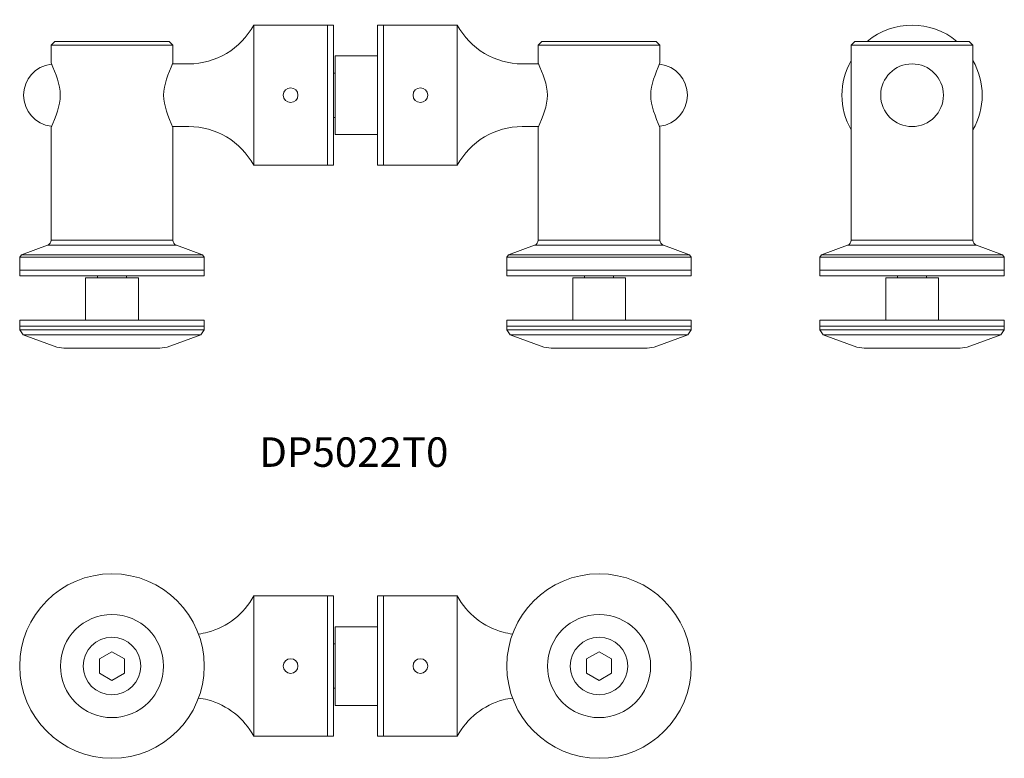
# Model space of a CAD drawing. Units: millimetres. Extents: x 3179 to 3446, y -297 to -97.
import ezdxf

# ---------------------------------------------------------------- set-up
doc = ezdxf.new("R2010")
doc.units = ezdxf.units.MM
doc.layers.add('SS-Hardware', color=5, linetype='Continuous', lineweight=20)
doc.styles.add('1-2', font='ARIAL.TTF', dxfattribs={"height": 4})

# ---------------------------------------------------------------- blocks, each defined once
blk = doc.blocks.new('DP5022T0 - SV')
at = {"layer": 'SS-Hardware'}
for p, q in [((16.5, 62.6), (-16.5, 62.6)), ((17.49, 8.33), (-17.49, 8.33)), ((24.53, 5.77), (-24.53, 5.77)), ((25, -14.6), (-25, -14.6))]:
    blk.add_line(p, q, dxfattribs=at)
at = {"layer": 'SS-Hardware', "ltscale": 25}
for p, q in [((16.5, 9.74), (-16.5, 9.74)), ((25, 5.1), (-25, 5.1))]:
    blk.add_line(p, q, dxfattribs=at)
at = {"layer": 'SS-Hardware'}
blk.add_lwpolyline([(15.5, 63.6), (16.5, 62.6), (16.5, 9.74, 0.31538), (17.49, 8.33), (24.53, 5.77), (25, 5.1), (25, 1.6), (-25, 1.6), (-25, 5.1), (-24.53, 5.77), (-17.49, 8.33, 0.31538), (-16.5, 9.74), (-16.5, 62.6), (-15.5, 63.6)], format="xyb", close=True, dxfattribs=at)
for points in [[(25, 1.6), (25, 0), (-25, 0), (-25, 1.6)], [(25, 1.6), (-25, 1.6), (-25, 0), (25, 0)], [(7.15, -0.5), (-7.15, -0.5), (-7.15, -12), (7.15, -12)], [(25, -12), (25, -13.6), (-25, -13.6), (-25, -12)], [(25, -12), (-25, -12), (-25, -13.6), (25, -13.6)]]:
    blk.add_lwpolyline(points, close=True, dxfattribs=at)
for points in [[(-3.94, 0), (-3.94, -0.5)], [(3.94, -0.5), (3.94, 0)], [(-24.06, -15.94), (-14.94, -19.26), (-13, -19.6), (13, -19.6), (14.94, -19.26), (24.06, -15.94), (-24.06, -15.94), (-25, -14.6), (-25, -13.6), (25, -13.6), (25, -14.6), (24.06, -15.94)]]:
    blk.add_lwpolyline(points, dxfattribs=at)
blk.add_circle((0, 49), 8.5, dxfattribs=at)
for start, end in [(50.2123, 129.7877), (150.2757, 209.7243), (330.2757, 29.7243)]:
    blk.add_arc((0, 49), 19, start, end, dxfattribs=at)
blk = doc.blocks.new('DP5022T0 - TV')
at = {"layer": 'SS-Hardware'}
for p, q in [((-21.59, 19), (-1.59, 19)), ((-21.59, 19), (-21.59, -19)), ((-1.59, 19), (-1.59, -19)), ((13.59, 19), (13.59, -19)), ((33.59, 19), (13.59, 19)), ((33.59, 19), (33.59, -19)), ((-76.5, 13.6), (-43.5, 13.6)), ((88.5, 13.6), (55.5, 13.6)), ((-39.19, 8.5), (-43.6, 8.5)), ((51.19, 8.5), (55.6, 8.5)), ((-39.19, -8.5), (-43.6, -8.5)), ((51.19, -8.5), (55.6, -8.5)), ((-21.59, -19), (-1.59, -19)), ((33.59, -19), (13.59, -19)), ((-77.49, -40.67), (-42.52, -40.67)), ((89.49, -40.67), (54.52, -40.67)), ((-84.53, -43.23), (-35.47, -43.23)), ((96.53, -43.23), (47.47, -43.23)), ((-85, -63.6), (-35, -63.6)), ((97, -63.6), (47, -63.6))]:
    blk.add_line(p, q, dxfattribs=at)
at = {"layer": 'SS-Hardware', "ltscale": 25}
for p, q in [((-76.5, -39.26), (-43.5, -39.26)), ((88.5, -39.26), (55.5, -39.26)), ((-85, -43.9), (-35, -43.9)), ((97, -43.9), (47, -43.9))]:
    blk.add_line(p, q, dxfattribs=at)
at = {"layer": 'SS-Hardware'}
for points in [[(0, 19), (0, -19), (-1.59, -19), (-1.59, 19)], [(12, 19), (12, -19), (13.59, -19), (13.59, 19)], [(12, 10.67), (12, -10.67), (0.5, -10.67), (0.5, 10.67)], [(-85, -47.4), (-35, -47.4), (-35, -49), (-85, -49)], [(97, -47.4), (97, -49), (47, -49), (47, -47.4)], [(97, -47.4), (47, -47.4), (47, -49), (97, -49)], [(-67.15, -49.5), (-52.85, -49.5), (-52.85, -61), (-67.15, -61)], [(79.15, -49.5), (64.85, -49.5), (64.85, -61), (79.15, -61)], [(-85, -61), (-85, -62.6), (-35, -62.6), (-35, -61)], [(-85, -61), (-35, -61), (-35, -62.6), (-85, -62.6)], [(97, -61), (97, -62.6), (47, -62.6), (47, -61)], [(97, -61), (47, -61), (47, -62.6), (97, -62.6)]]:
    blk.add_lwpolyline(points, close=True, dxfattribs=at)
at = {"layer": 'SS-Hardware', "flags": 128}
for points in [[(-43.5, 8.73), (-43.5, 13.6), (-44.5, 14.6), (-75.5, 14.6), (-76.5, 13.6), (-76.5, 8.73)], [(-63.94, -49.5), (-63.94, -49)], [(-56.06, -49), (-56.06, -49.5)]]:
    blk.add_lwpolyline(points, dxfattribs=at)
at = {"layer": 'SS-Hardware'}
for points in [[(55.5, 8.73), (55.5, 13.6), (56.5, 14.6), (87.5, 14.6), (88.5, 13.6), (88.5, 8.73)], [(0, 6), (0.5, 6)], [(0.5, -6), (0, -6)], [(68.06, -49), (68.06, -49.5)], [(75.94, -49.5), (75.94, -49)], [(-35.94, -64.94), (-45.06, -68.26), (-47, -68.6), (-73, -68.6), (-74.94, -68.26), (-84.06, -64.94), (-35.94, -64.94), (-35, -63.6), (-35, -62.6), (-85, -62.6), (-85, -63.6), (-84.06, -64.94)], [(47.94, -64.94), (57.06, -68.26), (59, -68.6), (85, -68.6), (86.94, -68.26), (96.06, -64.94), (47.94, -64.94), (47, -63.6), (47, -62.6), (97, -62.6), (97, -63.6), (96.06, -64.94)]]:
    blk.add_lwpolyline(points, dxfattribs=at)
at = {"layer": 'SS-Hardware', "flags": 128}
blk.add_lwpolyline([(-76.5, -8.73), (-76.5, -39.26, -0.31538), (-77.49, -40.67), (-84.53, -43.23), (-85, -43.9), (-85, -47.4), (-35, -47.4), (-35, -43.9), (-35.47, -43.23), (-42.52, -40.67, -0.31538), (-43.5, -39.26), (-43.5, -8.73)], format="xyb", dxfattribs=at)
at = {"layer": 'SS-Hardware'}
blk.add_lwpolyline([(88.5, -8.73), (88.5, -39.26, 0.31538), (89.49, -40.67), (96.53, -43.23), (97, -43.9), (97, -47.4), (47, -47.4), (47, -43.9), (47.47, -43.23), (54.52, -40.67, 0.31538), (55.5, -39.26), (55.5, -8.73)], format="xyb", dxfattribs=at)
at = {"layer": 'SS-Hardware', "flags": 128}
blk.add_lwpolyline([(-85, -47.4), (-85, -49), (-35, -49), (-35, -47.4)], close=True, dxfattribs=at)
at = {"layer": 'SS-Hardware'}
for centre in [(-11.59, 0), (23.59, 0)]:
    blk.add_circle(centre, 2, dxfattribs=at)
for centre, radius, start, end in [((-39.19, 28.5), 20, 270, 331.6406), ((51.19, 28.5), 20, 208.3594, 270), ((-75.44, 0), 8.5, 97.1808, 262.8192), ((-75.44, 0), 8.5, 96.3751, 97.1808), ((87.44, 0), 8.5, 82.8192, 83.6249), ((87.44, 0), 8.5, 277.1808, 82.8192), ((-75.44, 0), 8.5, 262.8192, 263.6249), ((-39.19, -28.5), 20, 28.3594, 90), ((51.19, -28.5), 20, 90, 151.6406), ((87.44, 0), 8.5, 276.3751, 277.1808)]:
    blk.add_arc(centre, radius, start, end, dxfattribs=at)
for points in [[(-76.5, 8.73), (-75.25, 5.82), (-72.75, 0), (-75.25, -5.82), (-76.5, -8.73)], [(-43.5, 8.73), (-44.75, 5.82), (-47.25, 0), (-44.75, -5.82), (-43.5, -8.73)], [(55.5, 8.73), (56.75, 5.82), (59.25, 0), (56.75, -5.82), (55.5, -8.73)], [(88.5, 8.73), (87.25, 5.82), (84.75, 0), (87.25, -5.82), (88.5, -8.73)]]:
    blk.add_open_spline(points, degree=3, dxfattribs=at)
blk = doc.blocks.new('DP5022T0 - FV')
at = {"layer": 'SS-Hardware'}
for p, q in [((-1.59, 19), (-1.59, -19)), ((13.59, 19), (13.59, -19))]:
    blk.add_line(p, q, dxfattribs=at)
at = {"layer": 'SS-Hardware', "flags": 128}
for points in [[(-21.59, 19, -0.206959), (-34.05, 9.17, -0.177769)], [(33.59, 19, 0.206959), (46.05, 9.17, 0.177769)], [(-34.05, 9.17, -0.03187), (-36.55, 8.67, -0.03187)], [(46.05, 9.17, 0.03187), (48.55, 8.67, 0.03187)], [(-36.55, -8.67, -0.03187), (-34.05, -9.17)], [(-34.05, -9.17, -0.206959), (-21.59, -19)], [(46.05, -9.17, 0.206959), (33.59, -19)], [(48.55, -8.67, 0.03187), (46.05, -9.17)]]:
    blk.add_lwpolyline(points, format="xyb", dxfattribs=at)
for points in [[(-1.59, -19), (-21.59, -19), (-21.59, 19), (-1.59, 19)], [(13.59, -19), (33.59, -19), (33.59, 19), (13.59, 19)], [(-60, 3.9), (-56.62, 1.95), (-56.62, -1.95), (-60, -3.9), (-63.38, -1.95), (-63.38, 1.95)], [(72, 3.9), (68.62, 1.95), (68.62, -1.95), (72, -3.9), (75.38, -1.95), (75.38, 1.95)]]:
    blk.add_lwpolyline(points, close=True, dxfattribs=at)
at = {"layer": 'SS-Hardware'}
for points in [[(0, -19), (0, 19), (-1.59, 19), (-1.59, -19)], [(12, -19), (12, 19), (13.59, 19), (13.59, -19)], [(12, 10.67), (12, -10.67), (0.5, -10.67), (0.5, 10.67)]]:
    blk.add_lwpolyline(points, close=True, dxfattribs=at)
for points in [[(0, 6), (0.5, 6)], [(0.5, -6), (0, -6)]]:
    blk.add_lwpolyline(points, dxfattribs=at)
for centre, radius in [((-60, 0), 25), ((72, 0), 25), ((-60, 0), 13.97), ((72, 0), 13.97), ((-60, 0), 7.8), ((72, 0), 7.8), ((-11.59, 0), 2), ((23.59, 0), 2)]:
    blk.add_circle(centre, radius, dxfattribs=at)

msp = doc.modelspace()

# ---------------------------------------------------------------- block references
at = {"layer": 'SS-Hardware'}
for name, p in [('DP5022T0 - TV', (3264.19, -117.33)), ('DP5022T0 - SV', (3421.01, -166.33)), ('DP5022T0 - FV', (3264.19, -272.06))]:
    msp.add_blockref(name, p, dxfattribs=at)

# ---------------------------------------------------------------- texts
at = {"insert": (3244.12, -210.07), "char_height": 8, "width": 77.3283, "attachment_point": 1, "style": '1-2'}
msp.add_mtext('\\A1;{\\fArial|b0|i0|c238|p34;DP5022T0}', dxfattribs=at)

doc.saveas('drawing.dxf')
